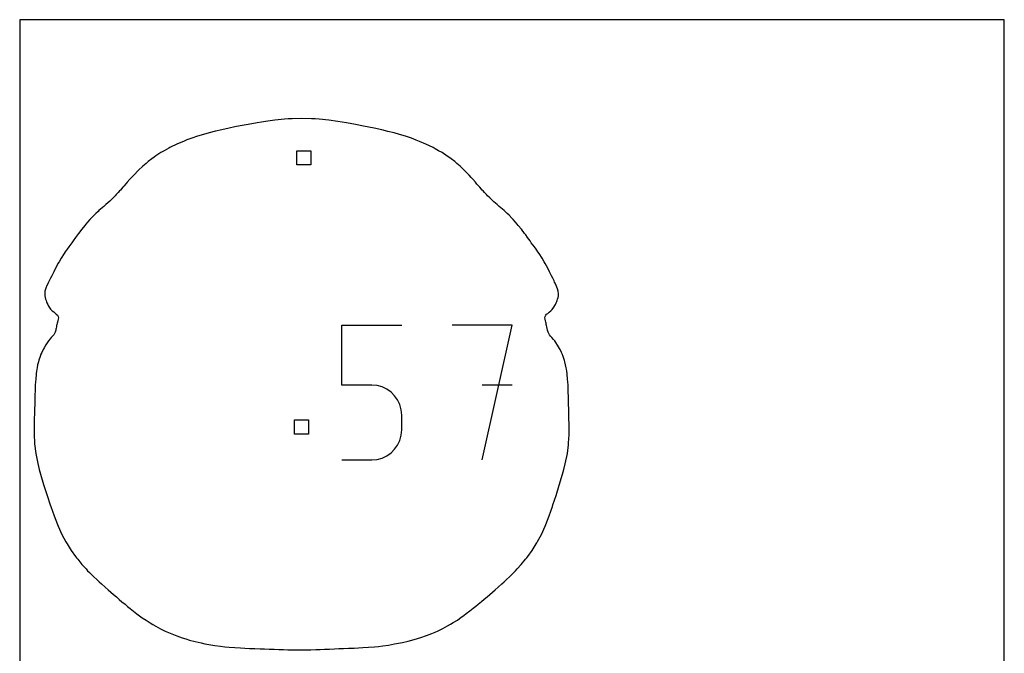
# Model space of a CAD drawing. Extents: x -1 to 226, y -75 to 31.
# Drawn here: x 189 to 206, y -55 to -44 of the extents above; entities that cross this region are included whole.
import ezdxf

# ---------------------------------------------------------------- set-up
doc = ezdxf.new("R2010")
doc.units = 0
doc.header["$MEASUREMENT"] = 0
for name, color, linetype in [('annotation', 7, 'Continuous'), ('boundary', 7, 'Continuous'), ('frame', 7, 'Continuous'), ('hole', 7, 'Continuous')]:
    doc.layers.add(name, color=color, linetype=linetype)

msp = doc.modelspace()

# ---------------------------------------------------------------- linework, layer by layer
at = {"layer": 'annotation', "color": 1}
for p, q in [((194.21, -49.488), (195.263, -49.488)), ((194.21, -50.544), (194.21, -49.488)), ((197.206, -49.488), (196.152, -49.488)), ((196.679, -51.859), (197.206, -49.488)), ((194.737, -50.544), (194.21, -50.544)), ((194.831, -50.552), (194.737, -50.544)), ((194.92, -50.576), (194.831, -50.552)), ((195.002, -50.615), (194.92, -50.576)), ((195.076, -50.667), (195.002, -50.615)), ((195.139, -50.73), (195.076, -50.667)), ((197.206, -50.544), (196.679, -50.544)), ((195.191, -50.804), (195.139, -50.73)), ((195.23, -50.886), (195.191, -50.804)), ((195.255, -50.975), (195.23, -50.886)), ((195.263, -51.069), (195.255, -50.975)), ((195.263, -51.069), (195.263, -51.069)), ((195.263, -51.332), (195.263, -51.069)), ((195.255, -51.426), (195.263, -51.332)), ((195.191, -51.597), (195.23, -51.515)), ((195.23, -51.515), (195.255, -51.426)), ((195.002, -51.787), (195.076, -51.735)), ((195.076, -51.735), (195.139, -51.671)), ((195.139, -51.671), (195.191, -51.597)), ((194.21, -51.859), (194.737, -51.859)), ((194.737, -51.859), (194.831, -51.85)), ((194.737, -51.859), (194.737, -51.859)), ((194.831, -51.85), (194.92, -51.826)), ((194.92, -51.826), (195.002, -51.787))]:
    msp.add_line(p, q, dxfattribs=at)
at = {"layer": 'boundary', "color": 5}
for p, q in [((193.27, -45.862), (193.203, -45.868)), ((193.337, -45.86), (193.27, -45.862)), ((193.507, -45.854), (193.337, -45.86)), ((193.677, -45.861), (193.507, -45.854)), ((193.744, -45.863), (193.677, -45.861)), ((193.811, -45.869), (193.744, -45.863)), ((192.23, -46.024), (192.099, -46.052)), ((192.328, -46.003), (192.23, -46.024)), ((192.423, -45.985), (192.328, -46.003)), ((192.563, -45.958), (192.423, -45.985)), ((192.722, -45.93), (192.563, -45.958)), ((192.798, -45.918), (192.722, -45.93)), ((192.871, -45.908), (192.798, -45.918)), ((193.034, -45.885), (192.871, -45.908)), ((193.203, -45.868), (193.034, -45.885)), ((193.98, -45.886), (193.811, -45.869)), ((194.142, -45.91), (193.98, -45.886)), ((194.216, -45.92), (194.142, -45.91)), ((194.291, -45.932), (194.216, -45.92)), ((194.45, -45.961), (194.291, -45.932)), ((194.59, -45.988), (194.45, -45.961)), ((194.684, -46.005), (194.59, -45.988)), ((194.782, -46.026), (194.684, -46.005)), ((194.912, -46.054), (194.782, -46.026)), ((191.572, -46.202), (191.489, -46.232)), ((191.675, -46.166), (191.572, -46.202)), ((191.781, -46.136), (191.675, -46.166)), ((191.88, -46.106), (191.781, -46.136)), ((191.99, -46.079), (191.88, -46.106)), ((192.099, -46.052), (191.99, -46.079)), ((195.021, -46.082), (194.912, -46.054)), ((195.129, -46.108), (195.021, -46.082)), ((195.227, -46.138), (195.129, -46.108)), ((195.333, -46.168), (195.227, -46.138)), ((195.436, -46.204), (195.333, -46.168)), ((195.518, -46.234), (195.436, -46.204)), ((191.168, -46.377), (191.091, -46.422)), ((191.189, -46.367), (191.168, -46.377)), ((191.32, -46.303), (191.189, -46.367)), ((191.428, -46.259), (191.32, -46.303)), ((191.489, -46.232), (191.428, -46.259)), ((195.578, -46.26), (195.518, -46.234)), ((195.686, -46.305), (195.578, -46.26)), ((195.817, -46.368), (195.686, -46.305)), ((195.849, -46.386), (195.817, -46.368)), ((190.912, -46.533), (190.87, -46.563)), ((190.941, -46.514), (190.912, -46.533)), ((191.032, -46.454), (190.941, -46.514)), ((191.091, -46.422), (191.032, -46.454)), ((195.912, -46.422), (195.849, -46.386)), ((195.972, -46.455), (195.912, -46.422)), ((196.062, -46.515), (195.972, -46.455)), ((196.091, -46.533), (196.062, -46.515)), ((196.133, -46.564), (196.091, -46.533)), ((190.712, -46.693), (190.639, -46.763)), ((190.77, -46.644), (190.712, -46.693)), ((190.806, -46.613), (190.77, -46.644)), ((190.87, -46.563), (190.806, -46.613)), ((196.197, -46.613), (196.133, -46.564)), ((196.232, -46.645), (196.197, -46.613)), ((196.29, -46.694), (196.232, -46.645)), ((196.375, -46.776), (196.29, -46.694)), ((190.516, -46.893), (190.486, -46.924)), ((190.554, -46.849), (190.516, -46.893)), ((190.639, -46.763), (190.554, -46.849)), ((196.447, -46.85), (196.375, -46.776)), ((196.485, -46.893), (196.447, -46.85)), ((196.514, -46.924), (196.485, -46.893)), ((190.363, -47.065), (190.32, -47.114)), ((190.379, -47.048), (190.363, -47.065)), ((190.423, -46.996), (190.379, -47.048)), ((190.439, -46.976), (190.423, -46.996)), ((190.486, -46.924), (190.439, -46.976)), ((196.56, -46.977), (196.514, -46.924)), ((196.586, -47.008), (196.56, -46.977)), ((196.621, -47.048), (196.586, -47.008)), ((196.637, -47.065), (196.621, -47.048)), ((196.68, -47.114), (196.637, -47.065)), ((190.228, -47.214), (190.189, -47.253)), ((190.247, -47.192), (190.228, -47.214)), ((190.28, -47.156), (190.247, -47.192)), ((190.305, -47.13), (190.28, -47.156)), ((190.32, -47.114), (190.305, -47.13)), ((196.695, -47.13), (196.68, -47.114)), ((196.72, -47.156), (196.695, -47.13)), ((196.753, -47.193), (196.72, -47.156)), ((196.773, -47.214), (196.753, -47.193)), ((196.813, -47.253), (196.773, -47.214)), ((190.028, -47.4), (189.996, -47.426)), ((190.063, -47.368), (190.028, -47.4)), ((190.132, -47.308), (190.063, -47.368)), ((190.148, -47.294), (190.132, -47.308)), ((190.189, -47.253), (190.148, -47.294)), ((196.854, -47.294), (196.813, -47.253)), ((196.881, -47.318), (196.854, -47.294)), ((196.939, -47.368), (196.881, -47.318)), ((196.976, -47.4), (196.939, -47.368)), ((197.008, -47.426), (196.976, -47.4)), ((189.855, -47.555), (189.806, -47.607)), ((189.886, -47.526), (189.855, -47.555)), ((189.926, -47.488), (189.886, -47.526)), ((189.941, -47.474), (189.926, -47.488)), ((189.996, -47.426), (189.941, -47.474)), ((197.064, -47.474), (197.008, -47.426)), ((197.087, -47.496), (197.064, -47.474)), ((197.119, -47.526), (197.087, -47.496)), ((197.15, -47.555), (197.119, -47.526)), ((197.2, -47.607), (197.15, -47.555)), ((189.695, -47.734), (189.64, -47.802)), ((189.712, -47.712), (189.695, -47.734)), ((189.743, -47.676), (189.712, -47.712)), ((189.784, -47.629), (189.743, -47.676)), ((189.806, -47.607), (189.784, -47.629)), ((197.222, -47.629), (197.2, -47.607)), ((197.263, -47.676), (197.222, -47.629)), ((197.295, -47.713), (197.263, -47.676)), ((197.312, -47.734), (197.295, -47.713)), ((197.369, -47.804), (197.312, -47.734)), ((189.565, -47.902), (189.531, -47.947)), ((189.582, -47.88), (189.565, -47.902)), ((189.64, -47.802), (189.582, -47.88)), ((197.425, -47.88), (197.369, -47.804)), ((197.443, -47.903), (197.425, -47.88)), ((197.477, -47.948), (197.443, -47.903)), ((189.413, -48.11), (189.382, -48.154)), ((189.466, -48.039), (189.413, -48.11)), ((189.489, -48.006), (189.466, -48.039)), ((189.531, -47.947), (189.489, -48.006)), ((197.519, -48.006), (197.477, -47.948)), ((197.542, -48.039), (197.519, -48.006)), ((197.595, -48.11), (197.542, -48.039)), ((197.625, -48.153), (197.595, -48.11)), ((189.332, -48.227), (189.277, -48.311)), ((189.349, -48.202), (189.332, -48.227)), ((189.382, -48.154), (189.349, -48.202)), ((197.659, -48.202), (197.625, -48.153)), ((197.677, -48.227), (197.659, -48.202)), ((197.731, -48.311), (197.677, -48.227)), ((189.2, -48.446), (189.172, -48.499)), ((189.221, -48.407), (189.2, -48.446)), ((189.241, -48.374), (189.221, -48.407)), ((189.277, -48.311), (189.241, -48.374)), ((197.768, -48.374), (197.731, -48.311)), ((197.788, -48.407), (197.768, -48.374)), ((197.809, -48.446), (197.788, -48.407)), ((197.837, -48.499), (197.809, -48.446)), ((189.112, -48.619), (189.091, -48.664)), ((189.129, -48.585), (189.112, -48.619)), ((189.146, -48.549), (189.129, -48.585)), ((189.172, -48.499), (189.146, -48.549)), ((197.862, -48.549), (197.837, -48.499)), ((197.88, -48.585), (197.862, -48.549)), ((197.896, -48.619), (197.88, -48.585)), ((197.918, -48.664), (197.896, -48.619)), ((189.028, -48.79), (189.009, -48.836)), ((189.048, -48.749), (189.028, -48.79)), ((189.057, -48.731), (189.048, -48.749)), ((189.068, -48.71), (189.057, -48.731)), ((189.091, -48.664), (189.068, -48.71)), ((197.941, -48.709), (197.918, -48.664)), ((197.952, -48.731), (197.941, -48.709)), ((197.96, -48.749), (197.952, -48.731)), ((197.98, -48.79), (197.96, -48.749)), ((198.004, -48.848), (197.98, -48.79)), ((188.993, -48.889), (188.989, -48.929)), ((188.989, -48.929), (188.991, -48.976)), ((188.991, -48.976), (188.996, -49.004)), ((189.009, -48.836), (188.993, -48.889)), ((198.016, -48.891), (198.004, -48.848)), ((198.012, -49.004), (198.018, -48.976)), ((198.02, -48.94), (198.016, -48.891)), ((198.018, -48.976), (198.02, -48.94)), ((188.996, -49.004), (189.005, -49.034)), ((189.005, -49.034), (189.012, -49.057)), ((189.012, -49.057), (189.019, -49.076)), ((189.019, -49.076), (189.027, -49.097)), ((189.027, -49.097), (189.041, -49.126)), ((189.041, -49.126), (189.051, -49.146)), ((189.051, -49.146), (189.067, -49.175)), ((197.94, -49.174), (197.957, -49.146)), ((197.957, -49.146), (197.967, -49.126)), ((197.967, -49.126), (197.98, -49.097)), ((197.98, -49.097), (197.989, -49.075)), ((197.989, -49.075), (197.996, -49.057)), ((197.996, -49.057), (198.003, -49.034)), ((198.003, -49.034), (198.012, -49.004)), ((189.067, -49.175), (189.092, -49.207)), ((189.092, -49.207), (189.121, -49.236)), ((189.121, -49.236), (189.146, -49.257)), ((189.146, -49.257), (189.176, -49.281)), ((189.176, -49.281), (189.192, -49.294)), ((189.192, -49.294), (189.213, -49.314)), ((189.213, -49.314), (189.225, -49.336)), ((197.783, -49.336), (197.795, -49.314)), ((197.795, -49.314), (197.81, -49.298)), ((197.81, -49.298), (197.831, -49.281)), ((197.831, -49.281), (197.854, -49.263)), ((197.854, -49.263), (197.887, -49.236)), ((197.887, -49.236), (197.907, -49.216)), ((197.907, -49.216), (197.94, -49.174)), ((189.197, -49.497), (189.193, -49.519)), ((189.202, -49.476), (189.197, -49.497)), ((189.207, -49.455), (189.202, -49.476)), ((189.212, -49.434), (189.207, -49.455)), ((189.219, -49.409), (189.212, -49.434)), ((189.225, -49.381), (189.219, -49.409)), ((189.225, -49.336), (189.228, -49.36)), ((189.228, -49.36), (189.225, -49.381)), ((197.78, -49.36), (197.783, -49.336)), ((197.783, -49.384), (197.78, -49.36)), ((197.791, -49.415), (197.783, -49.384)), ((197.795, -49.434), (197.791, -49.415)), ((197.801, -49.454), (197.795, -49.434)), ((197.805, -49.475), (197.801, -49.454)), ((197.81, -49.497), (197.805, -49.475)), ((197.814, -49.519), (197.81, -49.497)), ((189.146, -49.657), (189.127, -49.68)), ((189.16, -49.635), (189.146, -49.657)), ((189.172, -49.61), (189.16, -49.635)), ((189.181, -49.579), (189.172, -49.61)), ((189.186, -49.56), (189.181, -49.579)), ((189.19, -49.539), (189.186, -49.56)), ((189.193, -49.519), (189.19, -49.539)), ((197.819, -49.546), (197.814, -49.519)), ((197.826, -49.577), (197.819, -49.546)), ((197.831, -49.596), (197.826, -49.577)), ((197.838, -49.615), (197.831, -49.596)), ((197.848, -49.635), (197.838, -49.615)), ((197.862, -49.657), (197.848, -49.635)), ((197.881, -49.68), (197.862, -49.657)), ((189.006, -49.836), (188.977, -49.886)), ((189.042, -49.782), (189.006, -49.836)), ((189.055, -49.766), (189.042, -49.782)), ((189.086, -49.727), (189.055, -49.766)), ((189.103, -49.707), (189.086, -49.727)), ((189.127, -49.68), (189.103, -49.707)), ((197.905, -49.707), (197.881, -49.68)), ((197.934, -49.74), (197.905, -49.707)), ((197.954, -49.766), (197.934, -49.74)), ((197.974, -49.792), (197.954, -49.766)), ((198.004, -49.839), (197.974, -49.792)), ((198.038, -49.898), (198.004, -49.839)), ((188.923, -49.997), (188.906, -50.039)), ((188.936, -49.967), (188.923, -49.997)), ((188.96, -49.918), (188.936, -49.967)), ((188.977, -49.886), (188.96, -49.918)), ((198.048, -49.918), (198.038, -49.898)), ((198.073, -49.967), (198.048, -49.918)), ((198.085, -49.996), (198.073, -49.967)), ((198.103, -50.039), (198.085, -49.996)), ((188.864, -50.187), (188.855, -50.239)), ((188.877, -50.135), (188.864, -50.187)), ((188.884, -50.106), (188.877, -50.135)), ((188.906, -50.039), (188.884, -50.106)), ((198.127, -50.113), (198.103, -50.039)), ((198.132, -50.133), (198.127, -50.113)), ((198.145, -50.186), (198.132, -50.133)), ((198.155, -50.238), (198.145, -50.186)), ((188.84, -50.34), (188.837, -50.369)), ((188.846, -50.297), (188.84, -50.34)), ((188.851, -50.262), (188.846, -50.297)), ((188.855, -50.239), (188.851, -50.262)), ((198.159, -50.262), (198.155, -50.238)), ((198.164, -50.297), (198.159, -50.262)), ((198.17, -50.34), (198.164, -50.297)), ((198.173, -50.368), (198.17, -50.34)), ((188.823, -50.528), (188.82, -50.596)), ((188.825, -50.503), (188.823, -50.528)), ((188.831, -50.422), (188.825, -50.503)), ((188.837, -50.369), (188.831, -50.422)), ((198.179, -50.421), (198.173, -50.368)), ((198.185, -50.502), (198.179, -50.421)), ((198.187, -50.525), (198.185, -50.502)), ((198.19, -50.595), (198.187, -50.525)), ((188.817, -50.688), (188.816, -50.718)), ((188.819, -50.665), (188.817, -50.688)), ((188.82, -50.596), (188.819, -50.665)), ((198.191, -50.664), (198.19, -50.595)), ((198.192, -50.688), (198.191, -50.664)), ((198.193, -50.718), (198.192, -50.688)), ((188.815, -50.841), (188.813, -50.891)), ((188.816, -50.718), (188.815, -50.786)), ((188.815, -50.786), (188.815, -50.841)), ((198.194, -50.785), (198.193, -50.718)), ((198.194, -50.84), (198.194, -50.785)), ((198.196, -50.89), (198.194, -50.84)), ((188.808, -51.049), (188.805, -51.13)), ((188.809, -51.005), (188.808, -51.049)), ((188.81, -50.954), (188.809, -51.005)), ((188.813, -50.891), (188.81, -50.954)), ((198.199, -50.953), (198.196, -50.89)), ((198.199, -51.004), (198.199, -50.953)), ((198.2, -51.049), (198.199, -51.004)), ((198.203, -51.129), (198.2, -51.049)), ((188.803, -51.231), (188.802, -51.268)), ((188.805, -51.13), (188.803, -51.231)), ((198.205, -51.23), (198.203, -51.129)), ((198.206, -51.267), (198.205, -51.23)), ((188.802, -51.268), (188.801, -51.301)), ((188.801, -51.301), (188.802, -51.417)), ((198.207, -51.3), (198.206, -51.267)), ((198.206, -51.417), (198.207, -51.3)), ((188.802, -51.417), (188.81, -51.558)), ((188.81, -51.558), (188.811, -51.578)), ((198.195, -51.596), (198.197, -51.557)), ((198.197, -51.557), (198.206, -51.417)), ((188.811, -51.578), (188.832, -51.748)), ((188.832, -51.748), (188.867, -51.922)), ((198.139, -51.93), (198.176, -51.748)), ((198.176, -51.748), (198.195, -51.596)), ((188.867, -51.922), (188.893, -52.024)), ((188.893, -52.024), (188.915, -52.11)), ((198.092, -52.11), (198.114, -52.024)), ((198.114, -52.024), (198.139, -51.93)), ((188.915, -52.11), (188.968, -52.288)), ((198.034, -52.304), (198.092, -52.11)), ((188.968, -52.288), (189.03, -52.482)), ((197.977, -52.482), (198.034, -52.304)), ((189.03, -52.482), (189.085, -52.649)), ((197.922, -52.649), (197.977, -52.482)), ((189.085, -52.649), (189.095, -52.678)), ((189.095, -52.678), (189.152, -52.84)), ((197.856, -52.84), (197.912, -52.678)), ((197.912, -52.678), (197.922, -52.649)), ((189.152, -52.84), (189.211, -52.992)), ((197.797, -52.992), (197.856, -52.84)), ((189.211, -52.992), (189.225, -53.025)), ((189.225, -53.025), (189.29, -53.168)), ((197.719, -53.168), (197.783, -53.025)), ((197.783, -53.025), (197.797, -52.992)), ((189.29, -53.168), (189.358, -53.296)), ((189.358, -53.296), (189.369, -53.316)), ((197.639, -53.316), (197.65, -53.295)), ((197.65, -53.295), (197.719, -53.168)), ((189.369, -53.316), (189.382, -53.336)), ((189.382, -53.336), (189.455, -53.453)), ((189.455, -53.453), (189.529, -53.555)), ((197.48, -53.554), (197.554, -53.453)), ((197.554, -53.453), (197.627, -53.336)), ((197.627, -53.336), (197.639, -53.316)), ((189.529, -53.555), (189.547, -53.58)), ((189.547, -53.58), (189.568, -53.605)), ((189.568, -53.605), (189.643, -53.697)), ((197.366, -53.697), (197.441, -53.606)), ((197.441, -53.606), (197.462, -53.58)), ((197.462, -53.58), (197.48, -53.554)), ((189.643, -53.697), (189.716, -53.776)), ((189.716, -53.776), (189.743, -53.806)), ((189.743, -53.806), (189.774, -53.837)), ((197.235, -53.837), (197.266, -53.806)), ((197.266, -53.806), (197.294, -53.775)), ((197.294, -53.775), (197.366, -53.697)), ((189.774, -53.837), (189.845, -53.908)), ((189.845, -53.908), (189.911, -53.969)), ((189.911, -53.969), (189.948, -54.003)), ((197.062, -54.002), (197.1, -53.968)), ((197.1, -53.968), (197.165, -53.907)), ((197.165, -53.907), (197.235, -53.837)), ((189.948, -54.003), (189.988, -54.039)), ((189.988, -54.039), (190.05, -54.094)), ((190.05, -54.094), (190.105, -54.144)), ((190.105, -54.144), (190.149, -54.182)), ((196.861, -54.181), (196.906, -54.142)), ((196.906, -54.142), (196.961, -54.093)), ((196.961, -54.093), (197.021, -54.039)), ((197.021, -54.039), (197.062, -54.002)), ((190.149, -54.182), (190.196, -54.222)), ((190.196, -54.222), (190.248, -54.268)), ((190.248, -54.268), (190.296, -54.31)), ((190.296, -54.31), (190.346, -54.352)), ((196.664, -54.349), (196.716, -54.306)), ((196.716, -54.306), (196.763, -54.266)), ((196.763, -54.266), (196.813, -54.222)), ((196.813, -54.222), (196.861, -54.181)), ((190.346, -54.352), (190.4, -54.395)), ((190.4, -54.395), (190.446, -54.435)), ((190.446, -54.435), (190.492, -54.472)), ((190.492, -54.472), (190.549, -54.517)), ((190.549, -54.517), (190.61, -54.564)), ((196.399, -54.561), (196.462, -54.513)), ((196.462, -54.513), (196.52, -54.467)), ((196.52, -54.467), (196.564, -54.431)), ((196.564, -54.431), (196.609, -54.393)), ((196.609, -54.393), (196.664, -54.349)), ((190.61, -54.564), (190.656, -54.599)), ((190.656, -54.599), (190.703, -54.632)), ((190.703, -54.632), (190.769, -54.678)), ((190.769, -54.678), (190.84, -54.724)), ((196.168, -54.719), (196.242, -54.673)), ((196.242, -54.673), (196.31, -54.625)), ((196.31, -54.625), (196.355, -54.594)), ((196.355, -54.594), (196.399, -54.561)), ((190.84, -54.724), (190.89, -54.755)), ((190.89, -54.755), (190.942, -54.783)), ((190.942, -54.783), (191.021, -54.826)), ((191.021, -54.826), (191.106, -54.867)), ((195.849, -54.886), (195.902, -54.861)), ((195.902, -54.861), (195.989, -54.82)), ((195.989, -54.82), (196.071, -54.775)), ((196.071, -54.775), (196.121, -54.748)), ((196.121, -54.748), (196.168, -54.719)), ((191.106, -54.867), (191.162, -54.893)), ((191.162, -54.893), (191.221, -54.916)), ((191.221, -54.916), (191.312, -54.953)), ((191.312, -54.953), (191.407, -54.986)), ((191.407, -54.986), (191.47, -55.007)), ((191.47, -55.007), (191.534, -55.025)), ((191.534, -55.025), (191.634, -55.052)), ((195.378, -55.045), (195.48, -55.016)), ((195.48, -55.016), (195.542, -54.999)), ((195.542, -54.999), (195.602, -54.979)), ((195.602, -54.979), (195.699, -54.946)), ((195.699, -54.946), (195.793, -54.908)), ((195.793, -54.908), (195.849, -54.886)), ((191.634, -55.052), (191.736, -55.075)), ((191.736, -55.075), (191.805, -55.09)), ((191.805, -55.09), (191.876, -55.102)), ((191.876, -55.102), (191.979, -55.12)), ((191.979, -55.12), (192.081, -55.134)), ((192.081, -55.134), (192.156, -55.143)), ((192.156, -55.143), (192.232, -55.15)), ((192.232, -55.15), (192.333, -55.159)), ((192.333, -55.159), (192.43, -55.165)), ((192.43, -55.165), (192.509, -55.169)), ((192.509, -55.169), (192.588, -55.172)), ((192.588, -55.172), (192.683, -55.176)), ((192.683, -55.176), (192.774, -55.18)), ((192.774, -55.18), (192.854, -55.182)), ((192.854, -55.182), (192.933, -55.184)), ((192.933, -55.184), (193.021, -55.188)), ((193.021, -55.188), (193.106, -55.191)), ((193.106, -55.191), (193.185, -55.193)), ((193.185, -55.193), (193.262, -55.195)), ((193.262, -55.195), (193.346, -55.197)), ((193.346, -55.197), (193.43, -55.198)), ((193.43, -55.198), (193.507, -55.199)), ((193.507, -55.199), (193.584, -55.198)), ((193.584, -55.198), (193.667, -55.196)), ((193.667, -55.196), (193.752, -55.193)), ((193.752, -55.193), (193.829, -55.191)), ((193.829, -55.191), (193.908, -55.188)), ((193.908, -55.188), (193.993, -55.184)), ((193.993, -55.184), (194.081, -55.18)), ((194.081, -55.18), (194.16, -55.177)), ((194.16, -55.177), (194.24, -55.175)), ((194.24, -55.175), (194.331, -55.171)), ((194.331, -55.171), (194.427, -55.166)), ((194.427, -55.166), (194.505, -55.163)), ((194.505, -55.163), (194.583, -55.159)), ((194.583, -55.159), (194.681, -55.152)), ((194.681, -55.152), (194.783, -55.143)), ((194.783, -55.143), (194.858, -55.136)), ((194.858, -55.136), (194.931, -55.127)), ((194.931, -55.127), (195.034, -55.113)), ((195.034, -55.113), (195.139, -55.094)), ((195.139, -55.094), (195.208, -55.083)), ((195.208, -55.083), (195.275, -55.068)), ((195.275, -55.068), (195.378, -55.045))]:
    msp.add_line(p, q, dxfattribs=at)
at = {"layer": 'frame', "color": 4}
for p, q in [((188.549, -44.118), (188.549, -74.887)), ((205.856, -44.118), (188.549, -44.118)), ((205.856, -74.887), (205.856, -44.118))]:
    msp.add_line(p, q, dxfattribs=at)
at = {"layer": 'hole', "color": 5}
for p, q in [((193.418, -46.421), (193.668, -46.421)), ((193.418, -46.671), (193.418, -46.421)), ((193.668, -46.421), (193.668, -46.671)), ((193.668, -46.671), (193.418, -46.671)), ((193.378, -51.156), (193.628, -51.156)), ((193.378, -51.406), (193.378, -51.156)), ((193.628, -51.156), (193.628, -51.406)), ((193.628, -51.406), (193.378, -51.406))]:
    msp.add_line(p, q, dxfattribs=at)

doc.saveas('drawing.dxf')
